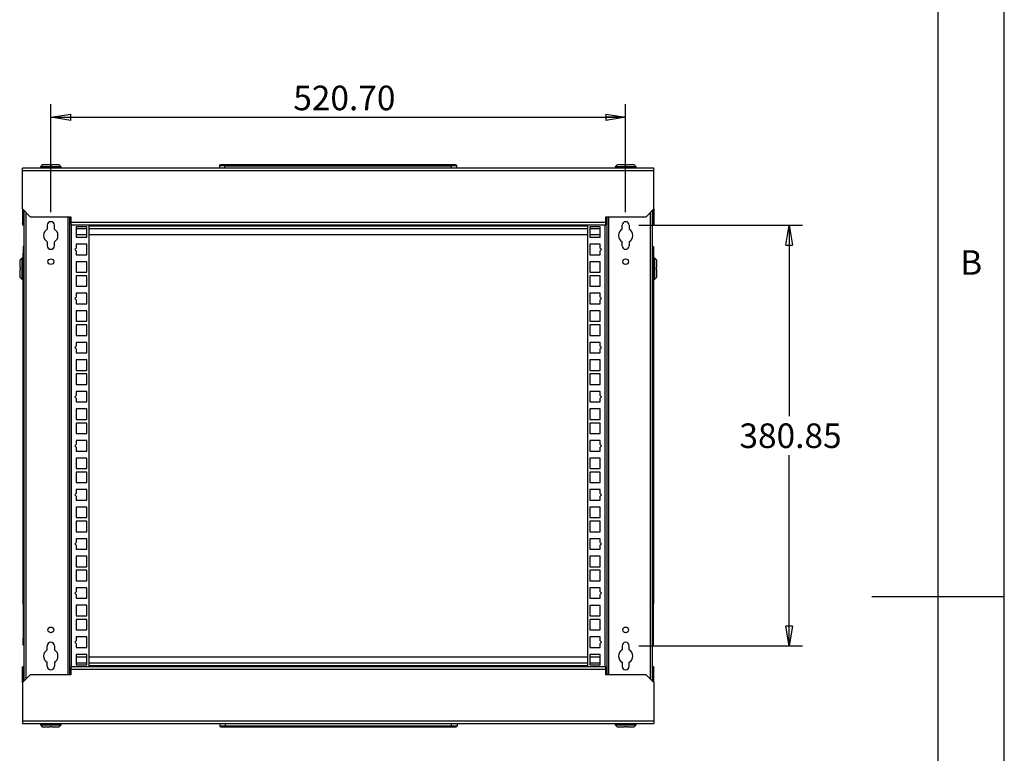
# Model space of a CAD drawing. Extents: x 5 to 292, y 5 to 205.
# Drawn here: x 218 to 292, y 93 to 149 of the extents above; entities that cross this region are included whole.
import ezdxf

# ---------------------------------------------------------------- set-up
doc = ezdxf.new("R2010")
doc.units = 0
doc.layers.get('0').update_dxf_attribs({"linetype": 'CONTINUOUS'})
doc.styles.add('SLDTEXTSTYLE0', font='TXT', dxfattribs={"width": 0.75})
doc.dimstyles.new('SLDDIMSTYLE0', dxfattribs={"dimtxt": 1.852083, "dimasz": 1.5, "dimexe": 0, "dimexo": 0.0625, "dimgap": 0.463021, "dimtad": 0, "dimtih": 1, "dimtoh": 1, "dimlfac": 12, "dimrnd": 1e-09, "dimzin": 4, "dimtxsty": 'SLDTEXTSTYLE0', "dimblk1": 'CLOSED', "dimblk2": 'CLOSED', "dimsah": 1, "dimcen": 0.09, "dimazin": 3, "dimtfac": 1, "dimtofl": 0, "dimtmove": 0, "dimatfit": 3, "dimtolj": 1, "dimtzin": 12})
doc.dimstyles.new('SLDDIMSTYLE1', dxfattribs={"dimtxt": 1.852083, "dimasz": 1.5, "dimexe": 0, "dimexo": 0.0625, "dimgap": 0.463021, "dimtad": 0, "dimtih": 1, "dimtoh": 1, "dimlfac": 12, "dimrnd": 1e-09, "dimzin": 12, "dimtxsty": 'SLDTEXTSTYLE0', "dimblk1": 'CLOSED', "dimblk2": 'CLOSED', "dimsah": 1, "dimcen": 0.09, "dimazin": 3, "dimtfac": 1, "dimtofl": 0, "dimtmove": 0, "dimatfit": 3, "dimtolj": 1, "dimtzin": 12})

# ---------------------------------------------------------------- blocks, each defined once
blk = doc.blocks.new('_CLOSED')
at = {"color": 0, "linetype": 'BYBLOCK'}
for p, q in [((-1, 0.166667), (0, 0)), ((-1, 0.166667), (-1, -0.166667)), ((0, 0), (-1, -0.166667)), ((0, 0), (-1, 0))]:
    blk.add_line(p, q, dxfattribs=at)
blk = doc.blocks.new('_D_17')
at = {"color": 7, "linetype": 'CONTINUOUS'}
for p, q in [((220.025, 134.048), (220.025, 142.194)), ((263.417, 134.048), (263.417, 142.194)), ((220.025, 141.194), (263.417, 141.194))]:
    blk.add_line(p, q, dxfattribs=at)
at = {"color": 7, "linetype": 'CONTINUOUS', "xscale": 1.5, "yscale": 1.5}
for p, rotation in [((220.025, 141.194, 2.062), 180.0000000000054), ((263.417, 141.194, 2.062), 5.419665177213832e-12)]:
    blk.add_blockref('_CLOSED', p, dxfattribs=dict(at, rotation=rotation))
at = {"color": 7, "linetype": 'CONTINUOUS', "insert": (238.325, 143.581), "char_height": 1.8521, "attachment_point": 1, "style": 'SLDTEXTSTYLE0'}
blk.add_mtext('520.70', dxfattribs=at)
blk = doc.blocks.new('_D_18')
at = {"color": 7, "linetype": 'CONTINUOUS'}
for p, q in [((264.417, 133.048), (276.767, 133.048)), ((275.767, 133.048), (275.767, 118.651)), ((275.767, 101.311), (275.767, 115.708)), ((264.417, 101.311), (276.767, 101.311))]:
    blk.add_line(p, q, dxfattribs=at)
at = {"color": 7, "linetype": 'CONTINUOUS', "xscale": 1.5, "yscale": 1.5}
for p, rotation in [((275.767, 133.048, 2.062), 90.0000000000004), ((275.767, 101.311, 2.062), 270.0000000000004)]:
    blk.add_blockref('_CLOSED', p, dxfattribs=dict(at, rotation=rotation))
at = {"color": 7, "linetype": 'CONTINUOUS', "insert": (272.004, 118.095), "char_height": 1.8521, "attachment_point": 1, "style": 'SLDTEXTSTYLE0'}
blk.add_mtext('380.85', dxfattribs=at)

msp = doc.modelspace()

# ---------------------------------------------------------------- linework, layer by layer
at = {"color": 7, "linetype": 'CONTINUOUS'}
for p, q in [((292, 77.25), (292, 205)), ((287, 60.25), (287, 200)), ((219.38326877, 137.61050939), (219.23326877, 137.45967606)), ((219.9478521, 137.61050939), (219.38326877, 137.61050939)), ((219.9478521, 137.58411694), (219.9478521, 137.61050939)), ((220.10201877, 137.58411694), (219.9478521, 137.58411694)), ((220.10201877, 137.58411694), (220.10201877, 137.61050939)), ((220.6666021, 137.61050939), (220.10201877, 137.61050939)), ((220.8166021, 137.45967606), (220.6666021, 137.61050939)), ((233.16201855, 137.52717606), (232.74535188, 137.52717606)), ((232.74535188, 137.52717606), (232.74535188, 137.36050939)), ((233.16201855, 137.61050939), (232.82868521, 137.61050939)), ((233.16201855, 137.52717606), (233.16201855, 137.61050939)), ((250.24535188, 137.61050939), (233.16201855, 137.61050939)), ((233.16201855, 137.52717606), (250.24535188, 137.52717606)), ((233.16201855, 137.36050939), (233.16201855, 137.52717606)), ((250.57868521, 137.61050939), (250.24535188, 137.61050939)), ((250.24535188, 137.52717606), (250.24535188, 137.61050939)), ((250.66201855, 137.52717606), (250.24535188, 137.52717606)), ((250.24535188, 137.52717606), (250.24535188, 137.36050939)), ((250.66201855, 137.36050939), (250.66201855, 137.52717606)), ((262.77493543, 137.61050939), (262.62493543, 137.45967606)), ((263.33951877, 137.61050939), (262.77493543, 137.61050939)), ((263.33951877, 137.58411694), (263.33951877, 137.61050939)), ((263.49368543, 137.58411694), (263.33951877, 137.58411694)), ((263.49368543, 137.58411694), (263.49368543, 137.61050939)), ((264.05826877, 137.61050939), (263.49368543, 137.61050939)), ((264.20826877, 137.45967606), (264.05826877, 137.61050939)), ((218.06243543, 137.36050939), (217.88743543, 137.36050939)), ((217.88743543, 137.18550939), (217.88743543, 137.36050939)), ((217.88743543, 134.27717606), (217.88743543, 137.18550939)), ((217.88743543, 137.18550939), (265.5541021, 137.18550939)), ((265.3791021, 137.36050939), (218.06243543, 137.36050939)), ((219.23326877, 137.45967606), (219.23326877, 137.36050939)), ((220.8166021, 137.45967606), (219.23326877, 137.45967606)), ((220.8166021, 137.36050939), (220.8166021, 137.45967606)), ((262.62493543, 137.45967606), (262.62493543, 137.36050939)), ((264.20826877, 137.45967606), (262.62493543, 137.45967606)), ((264.20826877, 137.36050939), (264.20826877, 137.45967606)), ((265.5541021, 137.36050939), (265.3791021, 137.36050939)), ((265.5541021, 137.18550939), (265.5541021, 137.36050939)), ((265.5541021, 134.27717606), (265.5541021, 137.18550939)), ((218.47076877, 133.69384272), (217.88743543, 134.27717606)), ((217.88743543, 134.27717606), (217.88743543, 133.19384272)), ((217.97076877, 133.19384272), (217.97076877, 134.19384272)), ((217.9916021, 134.17300939), (217.9916021, 98.64384272)), ((265.5541021, 134.27717606), (264.97076877, 133.69384272)), ((265.44993543, 98.64384272), (265.44993543, 134.17300939)), ((265.47076877, 133.19384272), (265.47076877, 134.19384272)), ((265.5541021, 134.27717606), (265.5541021, 133.19384272)), ((217.88743543, 133.19384272), (217.97076877, 133.19384272)), ((217.88743543, 133.16884492), (217.88743543, 133.19384272)), ((217.88743543, 133.16884492), (217.88743543, 133.08551159)), ((217.88743543, 133.16884492), (217.9916021, 133.16884492)), ((217.88743543, 133.08551159), (217.9916021, 133.08551159)), ((218.47076877, 133.69384272), (221.53326877, 133.69384272)), ((219.7541021, 133.04800939), (219.7541021, 132.74627315)), ((220.29576877, 132.74627315), (220.29576877, 133.04800939)), ((221.32493543, 99.12300939), (221.32493543, 133.69384272)), ((221.44993543, 99.12300939), (221.44993543, 133.69384272)), ((221.53326877, 133.69384272), (221.53326877, 133.26050939)), ((261.90826877, 133.26050939), (221.53326877, 133.26050939)), ((221.53326877, 133.26050939), (221.53326877, 133.08550939)), ((221.53326877, 133.08550939), (261.90826877, 133.08550939)), ((222.8916021, 133.08550939), (222.8916021, 99.73134272)), ((260.54993543, 99.73134272), (260.54993543, 133.08550939)), ((261.90826877, 133.69384272), (264.97076877, 133.69384272)), ((261.90826877, 133.26050939), (261.90826877, 133.69384272)), ((261.90826877, 133.08550939), (261.90826877, 133.26050939)), ((261.9916021, 133.69384272), (261.9916021, 99.12300939)), ((262.1166021, 133.69384272), (262.1166021, 99.12300939)), ((263.14576877, 132.74627315), (263.14576877, 133.04800939)), ((263.68743543, 133.04800939), (263.68743543, 132.74627315)), ((265.44993543, 133.16884492), (265.5541021, 133.16884492)), ((265.44993543, 133.08551159), (265.5541021, 133.08551159)), ((265.5541021, 133.19384272), (265.47076877, 133.19384272)), ((265.5541021, 133.19384272), (265.5541021, 133.16884492)), ((265.5541021, 133.16884492), (265.5541021, 133.08551159)), ((222.73743543, 132.94217606), (221.94576877, 132.94217606)), ((221.94576877, 132.94217606), (221.94576877, 132.15050939)), ((222.73743543, 132.33551159), (221.94576877, 132.33551159)), ((222.73743543, 132.15050939), (222.73743543, 132.94217606)), ((222.8916021, 133.00217825), (260.54993543, 133.00217825)), ((260.54993543, 132.33551159), (222.8916021, 132.33551159)), ((260.7041021, 132.94134272), (260.7041021, 132.14967606)), ((261.49576877, 132.94134272), (260.7041021, 132.94134272)), ((261.49576877, 132.33551159), (260.7041021, 132.33551159)), ((261.49576877, 132.14967606), (261.49576877, 132.94134272)), ((219.7541021, 131.80807896), (219.7541021, 131.50634272)), ((220.29576877, 131.50634272), (220.29576877, 131.80807896)), ((221.94576877, 132.15050939), (222.73743543, 132.15050939)), ((222.73743543, 131.62134272), (221.94576877, 131.62134272)), ((221.94576877, 131.62134272), (221.94576877, 131.32550939)), ((222.73743543, 130.82967606), (222.73743543, 131.62134272)), ((260.7041021, 132.14967606), (261.49576877, 132.14967606)), ((261.49576877, 131.62050939), (260.7041021, 131.62050939)), ((260.7041021, 131.62050939), (260.7041021, 130.82884272)), ((261.49576877, 131.32467606), (261.49576877, 131.62050939)), ((263.14576877, 131.50634272), (263.14576877, 131.80807896)), ((263.68743543, 131.80807896), (263.68743543, 131.50634272)), ((217.9916021, 131.44384272), (217.92493543, 131.44384272)), ((217.92493543, 131.44384272), (217.92493543, 130.94384272)), ((217.92493543, 130.94384272), (217.9916021, 130.94384272)), ((217.92493543, 128.61050939), (217.92493543, 130.94384272)), ((221.94576877, 131.32550939), (221.84576877, 131.22550939)), ((221.84576877, 131.22550939), (221.94576877, 131.12550939)), ((221.94576877, 131.12550939), (221.94576877, 130.82967606)), ((221.94576877, 130.82967606), (222.73743543, 130.82967606)), ((260.7041021, 130.82884272), (261.49576877, 130.82884272)), ((261.59576877, 131.22467606), (261.49576877, 131.32467606)), ((261.49576877, 131.12467606), (261.59576877, 131.22467606)), ((261.49576877, 130.82884272), (261.49576877, 131.12467606)), ((265.44993543, 131.44384272), (265.5166021, 131.44384272)), ((265.44993543, 130.94384272), (265.5166021, 130.94384272)), ((265.5166021, 131.44384272), (265.5166021, 130.94384272)), ((265.5166021, 130.94384272), (265.5166021, 128.61050939)), ((217.82576877, 130.56884272), (217.67493543, 130.41884272)), ((217.67493543, 130.41884272), (217.67493543, 129.85425939)), ((217.92493543, 130.56884272), (217.82576877, 130.56884272)), ((217.82576877, 130.56884272), (217.82576877, 128.98550939)), ((222.73743543, 130.30050939), (221.94576877, 130.30050939)), ((221.94576877, 130.30050939), (221.94576877, 129.50884272)), ((222.73743543, 129.50884272), (222.73743543, 130.30050939)), ((260.7041021, 130.29967606), (260.7041021, 129.50800939)), ((261.49576877, 130.29967606), (260.7041021, 130.29967606)), ((261.49576877, 129.50800939), (261.49576877, 130.29967606)), ((265.61576877, 130.56884272), (265.5166021, 130.56884272)), ((265.7666021, 130.41884272), (265.61576877, 130.56884272)), ((265.61576877, 128.98550939), (265.61576877, 130.56884272)), ((265.7666021, 129.85425939), (265.7666021, 130.41884272)), ((217.67493543, 129.85425939), (217.70132788, 129.85425939)), ((217.67493543, 129.70009272), (217.67493543, 129.13550939)), ((217.67493543, 129.70009272), (217.70132788, 129.70009272)), ((217.70132788, 129.85425939), (217.70132788, 129.70009272)), ((221.94576877, 129.50884272), (222.73743543, 129.50884272)), ((260.7041021, 129.50800939), (261.49576877, 129.50800939)), ((265.7666021, 129.85425939), (265.74020965, 129.85425939)), ((265.74020965, 129.70009272), (265.74020965, 129.85425939)), ((265.7666021, 129.70009272), (265.74020965, 129.70009272)), ((265.7666021, 129.13550939), (265.7666021, 129.70009272)), ((217.67493543, 129.13550939), (217.82576877, 128.98550939)), ((217.82576877, 128.98550939), (217.92493543, 128.98550939)), ((217.9916021, 128.61050939), (217.92493543, 128.61050939)), ((217.92493543, 128.36050939), (217.92493543, 128.61050939)), ((222.73743543, 129.23800939), (221.94576877, 129.23800939)), ((221.94576877, 129.23800939), (221.94576877, 128.44634272)), ((222.73743543, 128.44634272), (222.73743543, 129.23800939)), ((260.7041021, 129.23717606), (260.7041021, 128.44550939)), ((261.49576877, 129.23717606), (260.7041021, 129.23717606)), ((261.49576877, 128.44550939), (261.49576877, 129.23717606)), ((265.44993543, 128.61050939), (265.5166021, 128.61050939)), ((265.5166021, 128.98550939), (265.61576877, 128.98550939)), ((265.5166021, 128.61050939), (265.5166021, 128.36050939)), ((265.61576877, 128.98550939), (265.7666021, 129.13550939)), ((217.9916021, 128.36050939), (217.92493543, 128.36050939)), ((217.92493543, 104.45217606), (217.92493543, 128.36050939)), ((221.94576877, 128.44634272), (222.73743543, 128.44634272)), ((222.73743543, 127.91717606), (221.94576877, 127.91717606)), ((221.94576877, 127.91717606), (221.94576877, 127.62134272)), ((222.73743543, 127.12550939), (222.73743543, 127.91717606)), ((260.7041021, 128.44550939), (261.49576877, 128.44550939)), ((261.49576877, 127.91634272), (260.7041021, 127.91634272)), ((260.7041021, 127.91634272), (260.7041021, 127.12467606)), ((261.49576877, 127.62050939), (261.49576877, 127.91634272)), ((265.5166021, 128.36050939), (265.44993543, 128.36050939)), ((265.5166021, 128.36050939), (265.5166021, 104.45217606)), ((221.94576877, 127.62134272), (221.84576877, 127.52134272)), ((221.84576877, 127.52134272), (221.94576877, 127.42134272)), ((221.94576877, 127.42134272), (221.94576877, 127.12550939)), ((221.94576877, 127.12550939), (222.73743543, 127.12550939)), ((260.7041021, 127.12467606), (261.49576877, 127.12467606)), ((261.59576877, 127.52050939), (261.49576877, 127.62050939)), ((261.49576877, 127.42050939), (261.59576877, 127.52050939)), ((261.49576877, 127.12467606), (261.49576877, 127.42050939)), ((222.73743543, 126.59634272), (221.94576877, 126.59634272)), ((221.94576877, 126.59634272), (221.94576877, 125.80467606)), ((222.73743543, 125.80467606), (222.73743543, 126.59634272)), ((260.7041021, 126.59550939), (260.7041021, 125.80384272)), ((261.49576877, 126.59550939), (260.7041021, 126.59550939)), ((261.49576877, 125.80384272), (261.49576877, 126.59550939)), ((221.94576877, 125.80467606), (222.73743543, 125.80467606)), ((260.7041021, 125.80384272), (261.49576877, 125.80384272)), ((222.73743543, 125.53384272), (221.94576877, 125.53384272)), ((221.94576877, 125.53384272), (221.94576877, 124.74217606)), ((222.73743543, 124.74217606), (222.73743543, 125.53384272)), ((260.7041021, 125.53300939), (260.7041021, 124.74134272)), ((261.49576877, 125.53300939), (260.7041021, 125.53300939)), ((261.49576877, 124.74134272), (261.49576877, 125.53300939)), ((221.94576877, 124.74217606), (222.73743543, 124.74217606)), ((222.73743543, 124.21300939), (221.94576877, 124.21300939)), ((221.94576877, 124.21300939), (221.94576877, 123.91717606)), ((222.73743543, 123.42134272), (222.73743543, 124.21300939)), ((260.7041021, 124.74134272), (261.49576877, 124.74134272)), ((261.49576877, 124.21217606), (260.7041021, 124.21217606)), ((260.7041021, 124.21217606), (260.7041021, 123.42050939)), ((261.49576877, 123.91634272), (261.49576877, 124.21217606)), ((221.94576877, 123.91717606), (221.84576877, 123.81717606)), ((221.84576877, 123.81717606), (221.94576877, 123.71717606)), ((221.94576877, 123.71717606), (221.94576877, 123.42134272)), ((221.94576877, 123.42134272), (222.73743543, 123.42134272)), ((260.7041021, 123.42050939), (261.49576877, 123.42050939)), ((261.59576877, 123.81634272), (261.49576877, 123.91634272)), ((261.49576877, 123.71634272), (261.59576877, 123.81634272)), ((261.49576877, 123.42050939), (261.49576877, 123.71634272)), ((222.73743543, 122.89217606), (221.94576877, 122.89217606)), ((221.94576877, 122.89217606), (221.94576877, 122.10050939)), ((222.73743543, 122.10050939), (222.73743543, 122.89217606)), ((260.7041021, 122.89134272), (260.7041021, 122.09967606)), ((261.49576877, 122.89134272), (260.7041021, 122.89134272)), ((261.49576877, 122.09967606), (261.49576877, 122.89134272)), ((221.94576877, 122.10050939), (222.73743543, 122.10050939)), ((260.7041021, 122.09967606), (261.49576877, 122.09967606)), ((222.73743543, 121.82967606), (221.94576877, 121.82967606)), ((221.94576877, 121.82967606), (221.94576877, 121.03800939)), ((222.73743543, 121.03800939), (222.73743543, 121.82967606)), ((260.7041021, 121.82884272), (260.7041021, 121.03717606)), ((261.49576877, 121.82884272), (260.7041021, 121.82884272)), ((261.49576877, 121.03717606), (261.49576877, 121.82884272)), ((221.94576877, 121.03800939), (222.73743543, 121.03800939)), ((222.73743543, 120.50884272), (221.94576877, 120.50884272)), ((221.94576877, 120.50884272), (221.94576877, 120.21300939)), ((222.73743543, 119.71717606), (222.73743543, 120.50884272)), ((260.7041021, 121.03717606), (261.49576877, 121.03717606)), ((261.49576877, 120.50800939), (260.7041021, 120.50800939)), ((260.7041021, 120.50800939), (260.7041021, 119.71634272)), ((261.49576877, 120.21217606), (261.49576877, 120.50800939)), ((221.94576877, 120.21300939), (221.84576877, 120.11300939)), ((221.84576877, 120.11300939), (221.94576877, 120.01300939)), ((221.94576877, 120.01300939), (221.94576877, 119.71717606)), ((221.94576877, 119.71717606), (222.73743543, 119.71717606)), ((260.7041021, 119.71634272), (261.49576877, 119.71634272)), ((261.59576877, 120.11217606), (261.49576877, 120.21217606)), ((261.49576877, 120.01217606), (261.59576877, 120.11217606)), ((261.49576877, 119.71634272), (261.49576877, 120.01217606)), ((222.73743543, 119.18800939), (221.94576877, 119.18800939)), ((221.94576877, 119.18800939), (221.94576877, 118.39634272)), ((222.73743543, 118.39634272), (222.73743543, 119.18800939)), ((260.7041021, 119.18717606), (260.7041021, 118.39550939)), ((261.49576877, 119.18717606), (260.7041021, 119.18717606)), ((261.49576877, 118.39550939), (261.49576877, 119.18717606)), ((221.94576877, 118.39634272), (222.73743543, 118.39634272)), ((260.7041021, 118.39550939), (261.49576877, 118.39550939)), ((222.73743543, 118.12550939), (221.94576877, 118.12550939)), ((221.94576877, 118.12550939), (221.94576877, 117.33384272)), ((222.73743543, 117.33384272), (222.73743543, 118.12550939)), ((260.7041021, 118.12467606), (260.7041021, 117.33300939)), ((261.49576877, 118.12467606), (260.7041021, 118.12467606)), ((261.49576877, 117.33300939), (261.49576877, 118.12467606)), ((221.94576877, 117.33384272), (222.73743543, 117.33384272)), ((222.73743543, 116.80467606), (221.94576877, 116.80467606)), ((221.94576877, 116.80467606), (221.94576877, 116.50884272)), ((222.73743543, 116.01300939), (222.73743543, 116.80467606)), ((260.7041021, 117.33300939), (261.49576877, 117.33300939)), ((261.49576877, 116.80384272), (260.7041021, 116.80384272)), ((260.7041021, 116.80384272), (260.7041021, 116.01217606)), ((261.49576877, 116.50800939), (261.49576877, 116.80384272)), ((221.94576877, 116.50884272), (221.84576877, 116.40884272)), ((221.84576877, 116.40884272), (221.94576877, 116.30884272)), ((221.94576877, 116.30884272), (221.94576877, 116.01300939)), ((221.94576877, 116.01300939), (222.73743543, 116.01300939)), ((260.7041021, 116.01217606), (261.49576877, 116.01217606)), ((261.59576877, 116.40800939), (261.49576877, 116.50800939)), ((261.49576877, 116.30800939), (261.59576877, 116.40800939)), ((261.49576877, 116.01217606), (261.49576877, 116.30800939)), ((222.73743543, 115.48384272), (221.94576877, 115.48384272)), ((221.94576877, 115.48384272), (221.94576877, 114.69217606)), ((222.73743543, 114.69217606), (222.73743543, 115.48384272)), ((260.7041021, 115.48300939), (260.7041021, 114.69134272)), ((261.49576877, 115.48300939), (260.7041021, 115.48300939)), ((261.49576877, 114.69134272), (261.49576877, 115.48300939)), ((221.94576877, 114.69217606), (222.73743543, 114.69217606)), ((260.7041021, 114.69134272), (261.49576877, 114.69134272)), ((222.73743543, 114.42134272), (221.94576877, 114.42134272)), ((221.94576877, 114.42134272), (221.94576877, 113.62967606)), ((222.73743543, 113.62967606), (222.73743543, 114.42134272)), ((260.7041021, 114.42050939), (260.7041021, 113.62884272)), ((261.49576877, 114.42050939), (260.7041021, 114.42050939)), ((261.49576877, 113.62884272), (261.49576877, 114.42050939)), ((221.94576877, 113.62967606), (222.73743543, 113.62967606)), ((222.73743543, 113.10050939), (221.94576877, 113.10050939)), ((221.94576877, 113.10050939), (221.94576877, 112.80467606)), ((222.73743543, 112.30884272), (222.73743543, 113.10050939)), ((260.7041021, 113.62884272), (261.49576877, 113.62884272)), ((261.49576877, 113.09967606), (260.7041021, 113.09967606)), ((260.7041021, 113.09967606), (260.7041021, 112.30800939)), ((261.49576877, 112.80384272), (261.49576877, 113.09967606)), ((221.94576877, 112.80467606), (221.84576877, 112.70467606)), ((221.84576877, 112.70467606), (221.94576877, 112.60467606)), ((221.94576877, 112.60467606), (221.94576877, 112.30884272)), ((221.94576877, 112.30884272), (222.73743543, 112.30884272)), ((260.7041021, 112.30800939), (261.49576877, 112.30800939)), ((261.59576877, 112.70384272), (261.49576877, 112.80384272)), ((261.49576877, 112.60384272), (261.59576877, 112.70384272)), ((261.49576877, 112.30800939), (261.49576877, 112.60384272)), ((222.73743543, 111.77967606), (221.94576877, 111.77967606)), ((221.94576877, 111.77967606), (221.94576877, 110.98800939)), ((222.73743543, 110.98800939), (222.73743543, 111.77967606)), ((260.7041021, 111.77884272), (260.7041021, 110.98717606)), ((261.49576877, 111.77884272), (260.7041021, 111.77884272)), ((261.49576877, 110.98717606), (261.49576877, 111.77884272)), ((221.94576877, 110.98800939), (222.73743543, 110.98800939)), ((260.7041021, 110.98717606), (261.49576877, 110.98717606)), ((222.73743543, 110.71717606), (221.94576877, 110.71717606)), ((221.94576877, 110.71717606), (221.94576877, 109.92550939)), ((222.73743543, 109.92550939), (222.73743543, 110.71717606)), ((260.7041021, 110.71634272), (260.7041021, 109.92467606)), ((261.49576877, 110.71634272), (260.7041021, 110.71634272)), ((261.49576877, 109.92467606), (261.49576877, 110.71634272)), ((221.94576877, 109.92550939), (222.73743543, 109.92550939)), ((222.73743543, 109.39634272), (221.94576877, 109.39634272)), ((221.94576877, 109.39634272), (221.94576877, 109.10050939)), ((222.73743543, 108.60467606), (222.73743543, 109.39634272)), ((260.7041021, 109.92467606), (261.49576877, 109.92467606)), ((261.49576877, 109.39550939), (260.7041021, 109.39550939)), ((260.7041021, 109.39550939), (260.7041021, 108.60384272)), ((261.49576877, 109.09967606), (261.49576877, 109.39550939)), ((221.94576877, 109.10050939), (221.84576877, 109.00050939)), ((221.84576877, 109.00050939), (221.94576877, 108.90050939)), ((221.94576877, 108.90050939), (221.94576877, 108.60467606)), ((221.94576877, 108.60467606), (222.73743543, 108.60467606)), ((260.7041021, 108.60384272), (261.49576877, 108.60384272)), ((261.59576877, 108.99967606), (261.49576877, 109.09967606)), ((261.49576877, 108.89967606), (261.59576877, 108.99967606)), ((261.49576877, 108.60384272), (261.49576877, 108.89967606)), ((222.73743543, 108.07550939), (221.94576877, 108.07550939)), ((221.94576877, 108.07550939), (221.94576877, 107.28384272)), ((222.73743543, 107.28384272), (222.73743543, 108.07550939)), ((260.7041021, 108.07467606), (260.7041021, 107.28300939)), ((261.49576877, 108.07467606), (260.7041021, 108.07467606)), ((261.49576877, 107.28300939), (261.49576877, 108.07467606)), ((221.94576877, 107.28384272), (222.73743543, 107.28384272)), ((260.7041021, 107.28300939), (261.49576877, 107.28300939)), ((222.73743543, 107.01300939), (221.94576877, 107.01300939)), ((221.94576877, 107.01300939), (221.94576877, 106.22134272)), ((222.73743543, 106.22134272), (222.73743543, 107.01300939)), ((260.7041021, 107.01217606), (260.7041021, 106.22050939)), ((261.49576877, 107.01217606), (260.7041021, 107.01217606)), ((261.49576877, 106.22050939), (261.49576877, 107.01217606)), ((221.94576877, 106.22134272), (222.73743543, 106.22134272)), ((222.73743543, 105.69217606), (221.94576877, 105.69217606)), ((221.94576877, 105.69217606), (221.94576877, 105.39634272)), ((222.73743543, 104.90050939), (222.73743543, 105.69217606)), ((260.7041021, 106.22050939), (261.49576877, 106.22050939)), ((261.49576877, 105.69134272), (260.7041021, 105.69134272)), ((260.7041021, 105.69134272), (260.7041021, 104.89967606)), ((261.49576877, 105.39550939), (261.49576877, 105.69134272)), ((221.94576877, 105.39634272), (221.84576877, 105.29634272)), ((221.84576877, 105.29634272), (221.94576877, 105.19634272)), ((221.94576877, 105.19634272), (221.94576877, 104.90050939)), ((221.94576877, 104.90050939), (222.73743543, 104.90050939)), ((260.7041021, 104.89967606), (261.49576877, 104.89967606)), ((261.59576877, 105.29550939), (261.49576877, 105.39550939)), ((261.49576877, 105.19550939), (261.59576877, 105.29550939)), ((261.49576877, 104.89967606), (261.49576877, 105.19550939)), ((292, 105), (282, 105)), ((217.9916021, 104.45217606), (217.92493543, 104.45217606)), ((217.92493543, 104.45217606), (217.92493543, 104.20217606)), ((217.92493543, 104.20217606), (217.9916021, 104.20217606)), ((217.92493543, 104.20217606), (217.92493543, 101.86884272)), ((222.73743543, 104.37134272), (221.94576877, 104.37134272)), ((221.94576877, 104.37134272), (221.94576877, 103.57967606)), ((222.73743543, 103.57967606), (222.73743543, 104.37134272)), ((260.7041021, 104.37050939), (260.7041021, 103.57884272)), ((261.49576877, 104.37050939), (260.7041021, 104.37050939)), ((261.49576877, 103.57884272), (261.49576877, 104.37050939)), ((265.5166021, 104.45217606), (265.44993543, 104.45217606)), ((265.5166021, 104.20217606), (265.44993543, 104.20217606)), ((265.5166021, 104.20217606), (265.5166021, 104.45217606)), ((265.5166021, 101.86884272), (265.5166021, 104.20217606)), ((221.94576877, 103.57967606), (222.73743543, 103.57967606)), ((260.7041021, 103.57884272), (261.49576877, 103.57884272)), ((222.73743543, 103.30884272), (221.94576877, 103.30884272)), ((221.94576877, 103.30884272), (221.94576877, 102.51717606)), ((222.73743543, 102.51717606), (222.73743543, 103.30884272)), ((260.7041021, 103.30800939), (260.7041021, 102.51634272)), ((261.49576877, 103.30800939), (260.7041021, 103.30800939)), ((261.49576877, 102.51634272), (261.49576877, 103.30800939)), ((217.92493543, 101.86884272), (217.9916021, 101.86884272)), ((217.92493543, 101.36884272), (217.92493543, 101.86884272)), ((221.94576877, 102.51717606), (222.73743543, 102.51717606)), ((222.73743543, 101.98800939), (221.94576877, 101.98800939)), ((221.94576877, 101.98800939), (221.94576877, 101.69217606)), ((222.73743543, 101.19634272), (222.73743543, 101.98800939)), ((260.7041021, 102.51634272), (261.49576877, 102.51634272)), ((261.49576877, 101.98717606), (260.7041021, 101.98717606)), ((260.7041021, 101.98717606), (260.7041021, 101.19550939)), ((261.49576877, 101.69134272), (261.49576877, 101.98717606)), ((265.5166021, 101.86884272), (265.44993543, 101.86884272)), ((265.5166021, 101.36884272), (265.5166021, 101.86884272)), ((217.9916021, 101.36884272), (217.92493543, 101.36884272)), ((219.7541021, 101.00877315), (219.7541021, 101.31050939)), ((220.29576877, 101.31050939), (220.29576877, 101.00877315)), ((221.94576877, 101.69217606), (221.84576877, 101.59217606)), ((221.84576877, 101.59217606), (221.94576877, 101.49217606)), ((221.94576877, 101.49217606), (221.94576877, 101.19634272)), ((221.94576877, 101.19634272), (222.73743543, 101.19634272)), ((260.7041021, 101.19550939), (261.49576877, 101.19550939)), ((261.59576877, 101.59134272), (261.49576877, 101.69134272)), ((261.49576877, 101.49134272), (261.59576877, 101.59134272)), ((261.49576877, 101.19550939), (261.49576877, 101.49134272)), ((263.14576877, 101.31050939), (263.14576877, 101.00877315)), ((263.68743543, 101.00877315), (263.68743543, 101.31050939)), ((265.5166021, 101.36884272), (265.44993543, 101.36884272)), ((222.73743543, 100.66717606), (221.94576877, 100.66717606)), ((221.94576877, 100.66717606), (221.94576877, 99.87550939)), ((221.94576877, 100.48134492), (222.73743543, 100.48134492)), ((222.73743543, 99.87550939), (222.73743543, 100.66717606)), ((222.8916021, 100.48134492), (260.54993543, 100.48134492)), ((260.7041021, 100.66634272), (260.7041021, 99.87467606)), ((261.49576877, 100.66634272), (260.7041021, 100.66634272)), ((260.7041021, 100.48134492), (261.49576877, 100.48134492)), ((261.49576877, 99.87467606), (261.49576877, 100.66634272)), ((217.88743543, 99.64800719), (217.88743543, 99.73134053)), ((217.9916021, 99.73134053), (217.88743543, 99.73134053)), ((217.9916021, 99.64800719), (217.88743543, 99.64800719)), ((217.88743543, 99.62300939), (217.88743543, 99.64800719)), ((217.88743543, 98.53967606), (217.88743543, 99.62300939)), ((217.88743543, 99.62300939), (217.97076877, 99.62300939)), ((217.97076877, 99.62300939), (217.97076877, 98.62300939)), ((219.7541021, 99.76884272), (219.7541021, 100.07057896)), ((220.29576877, 100.07057896), (220.29576877, 99.76884272)), ((261.90826877, 99.73134272), (221.53326877, 99.73134272)), ((221.53326877, 99.73134272), (221.53326877, 99.55634272)), ((221.94576877, 99.87550939), (222.73743543, 99.87550939)), ((260.54993543, 99.81467825), (222.8916021, 99.81467825)), ((260.7041021, 99.87467606), (261.49576877, 99.87467606)), ((261.90826877, 99.55634272), (261.90826877, 99.73134272)), ((263.14576877, 100.07057896), (263.14576877, 99.76884272)), ((263.68743543, 99.76884272), (263.68743543, 100.07057896)), ((265.5541021, 99.73134053), (265.44993543, 99.73134053)), ((265.5541021, 99.64800719), (265.44993543, 99.64800719)), ((265.47076877, 99.62300939), (265.47076877, 98.62300939)), ((265.5541021, 99.62300939), (265.47076877, 99.62300939)), ((265.5541021, 99.64800719), (265.5541021, 99.73134053)), ((265.5541021, 99.64800719), (265.5541021, 99.62300939)), ((265.5541021, 98.53967606), (265.5541021, 99.62300939)), ((217.88743543, 98.53967606), (218.47076877, 99.12300939)), ((221.53326877, 99.12300939), (218.47076877, 99.12300939)), ((221.53326877, 99.55634272), (221.53326877, 99.12300939)), ((221.53326877, 99.55634272), (261.90826877, 99.55634272)), ((261.90826877, 99.12300939), (261.90826877, 99.55634272)), ((264.97076877, 99.12300939), (261.90826877, 99.12300939)), ((264.97076877, 99.12300939), (265.5541021, 98.53967606)), ((217.88743543, 98.53967606), (217.88743543, 95.63134272)), ((265.5541021, 98.53967606), (265.5541021, 95.63134272)), ((265.5541021, 95.63134272), (217.88743543, 95.63134272)), ((217.88743543, 95.63134272), (217.88743543, 95.45634272)), ((217.88743543, 95.45634272), (218.06243543, 95.45634272)), ((218.06243543, 95.45634272), (265.3791021, 95.45634272)), ((219.23326877, 95.45634272), (219.23326877, 95.35717606)), ((219.23326877, 95.35717606), (219.38326877, 95.20634272)), ((219.23326877, 95.35717606), (220.8166021, 95.35717606)), ((219.38326877, 95.20634272), (219.9478521, 95.20634272)), ((219.9478521, 95.23273517), (220.10201877, 95.23273517)), ((219.9478521, 95.20634272), (219.9478521, 95.23273517)), ((220.10201877, 95.20634272), (220.10201877, 95.23273517)), ((220.10201877, 95.20634272), (220.6666021, 95.20634272)), ((220.6666021, 95.20634272), (220.8166021, 95.35717606)), ((220.8166021, 95.35717606), (220.8166021, 95.45634272)), ((232.77097645, 95.45634272), (232.77097645, 95.28967606)), ((232.77097645, 95.28967606), (233.18764311, 95.28967606)), ((232.85430978, 95.20634272), (233.18764311, 95.20634272)), ((233.18764311, 95.45634272), (233.18764311, 95.28967606)), ((233.18764311, 95.28967606), (233.18764311, 95.20634272)), ((233.18764311, 95.28967606), (250.27097645, 95.28967606)), ((233.18764311, 95.20634272), (250.27097645, 95.20634272)), ((250.27097645, 95.28967606), (250.27097645, 95.45634272)), ((250.27097645, 95.20634272), (250.27097645, 95.28967606)), ((250.27097645, 95.28967606), (250.68764311, 95.28967606)), ((250.27097645, 95.20634272), (250.60430978, 95.20634272)), ((250.68764311, 95.45634272), (250.68764311, 95.28967606)), ((262.62493543, 95.45634272), (262.62493543, 95.35717606)), ((262.62493543, 95.35717606), (262.77493543, 95.20634272)), ((262.62493543, 95.35717606), (264.20826877, 95.35717606)), ((262.77493543, 95.20634272), (263.33951877, 95.20634272)), ((263.33951877, 95.23273517), (263.49368543, 95.23273517)), ((263.33951877, 95.20634272), (263.33951877, 95.23273517)), ((263.49368543, 95.20634272), (263.49368543, 95.23273517)), ((263.49368543, 95.20634272), (264.05826877, 95.20634272)), ((264.05826877, 95.20634272), (264.20826877, 95.35717606)), ((264.20826877, 95.35717606), (264.20826877, 95.45634272)), ((265.3791021, 95.45634272), (265.5541021, 95.45634272)), ((265.5541021, 95.63134272), (265.5541021, 95.45634272))]:
    msp.add_line(p, q, dxfattribs=at)
at = {"color": 8, "linetype": 'CONTINUOUS'}
for p, q in [((218.1666021, 98.81884272), (218.1666021, 133.99800939)), ((265.27493543, 133.99800939), (265.27493543, 98.81884272)), ((217.9916021, 133.29186343), (217.97076877, 133.29186343)), ((221.56493543, 133.08550939), (221.56493543, 99.73134272)), ((261.8766021, 99.73134272), (261.8766021, 133.08550939)), ((265.47076877, 133.29186343), (265.44993543, 133.29186343)), ((221.94576877, 132.80217825), (222.73743543, 132.80217825)), ((222.8916021, 132.80217825), (260.54993543, 132.80217825)), ((260.7041021, 132.80217825), (261.49576877, 132.80217825)), ((222.73743543, 100.01467825), (221.94576877, 100.01467825)), ((260.54993543, 100.01467825), (222.8916021, 100.01467825)), ((261.49576877, 100.01467825), (260.7041021, 100.01467825)), ((217.97076877, 99.52498868), (217.9916021, 99.52498868)), ((265.44993543, 99.52498868), (265.47076877, 99.52498868))]:
    msp.add_line(p, q, dxfattribs=at)
at = {"color": 7, "linetype": 'CONTINUOUS'}
for centre in [(220.02493543, 130.30217606), (263.4166021, 130.30217606), (220.02493543, 102.51467606), (263.4166021, 102.51467606)]:
    msp.add_circle(centre, 0.21666667, dxfattribs=at)
for centre, radius, start, end in [((232.82868521, 137.52717606), 0.08333333, 90, 180), ((250.57868521, 137.52717606), 0.08333333, 0, 90), ((220.02493543, 133.04800939), 0.27083333, 0, 180), ((263.4166021, 133.04800939), 0.27083333, 0, 180), ((220.02493543, 132.27717606), 0.54166667, 120, 240), ((220.02493543, 132.27717606), 0.54166667, 300, 60), ((263.4166021, 132.27717606), 0.54166667, 120, 240), ((263.4166021, 132.27717606), 0.54166667, 300, 60), ((220.02493543, 131.50634272), 0.27083333, 180, 360), ((263.4166021, 131.50634272), 0.27083333, 180, 0), ((220.02493543, 101.31050939), 0.27083333, 0, 180), ((263.4166021, 101.31050939), 0.27083333, 0, 180), ((220.02493543, 100.53967606), 0.54166667, 120, 240), ((220.02493543, 100.53967606), 0.54166667, 300, 60), ((263.4166021, 100.53967606), 0.54166667, 120, 240), ((263.4166021, 100.53967606), 0.54166667, 300, 60), ((220.02493543, 99.76884272), 0.27083333, 180, 360), ((263.4166021, 99.76884272), 0.27083333, 180, 0), ((232.85430978, 95.28967606), 0.08333333, 180, 270), ((250.60430978, 95.28967606), 0.08333333, 270, 0)]:
    msp.add_arc(centre, radius, start, end, dxfattribs=at)

# ---------------------------------------------------------------- texts
at = {"color": 7, "linetype": 'CONTINUOUS', "insert": (288.66667467, 131.1680164), "char_height": 1.85208333, "attachment_point": 1, "style": 'SLDTEXTSTYLE0'}
msp.add_mtext('B', dxfattribs=at)

# ---------------------------------------------------------------- dimensions: what is measured, and where the dimension line sits
at = {"color": 7, "linetype": 'CONTINUOUS'}
for base, p1, p2, angle, dimstyle, picture, middle in [((263.4166021, 142.66497829), (220.02493543, 133.04800939), (263.4166021, 133.04800939), 0, 'SLDDIMSTYLE0', '_D_17', (242.08711933, 142.66497829)), ((275.76661069, 101.31050939), (263.4166021, 133.04800939), (263.4166021, 101.31050939), 90, 'SLDDIMSTYLE1', '_D_18', (275.76661069, 117.17925939))]:
    dim = msp.add_linear_dim(base=base, p1=p1, p2=p2, angle=angle, dimstyle=dimstyle, dxfattribs=at)
    dim.commit()
    dim.dimension.update_dxf_attribs({"geometry": picture, "text_midpoint": middle, "dimtype": 160})

doc.saveas('drawing.dxf')
